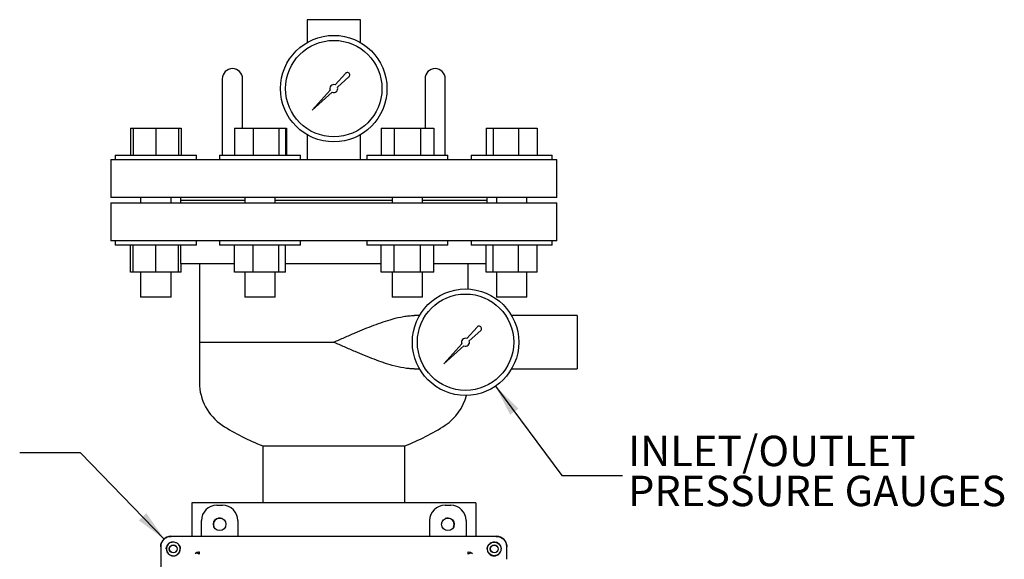
# Model space of a CAD drawing. Units: inches. Extents: x -1 to 128, y -1 to 99.
# Drawn here: x 16 to 40, y 41 to 54 of the extents above; entities that cross this region are included whole.
import ezdxf

# ---------------------------------------------------------------- set-up
doc = ezdxf.new("R2010")
doc.units = ezdxf.units.IN
doc.header["$MEASUREMENT"] = 0
doc.layers.add('OBJECT', color=7, linetype='Continuous')
doc.styles.add('SLDTEXTSTYLE0', font='TXT', dxfattribs={"width": 0.75})
doc.dimstyles.get("Standard").update_dxf_attribs({"dimtxt": 0.18, "dimasz": 0.18, "dimexe": 0.18, "dimexo": 0.0625, "dimgap": 0.09, "dimtad": 0, "dimtih": 1, "dimtoh": 1, "dimdec": 4, "dimzin": 0, "dimdsep": 46, "dimtxsty": 'Standard', "dimcen": 0.09, "dimadec": 0, "dimazin": 0, "dimtfac": 1, "dimtdec": 4, "dimtofl": 0, "dimtmove": 0, "dimatfit": 3, "dimfxl": 0, "dimtolj": 1, "dimtzin": 0, "dimarcsym": 0})

# ---------------------------------------------------------------- blocks, each defined once
blk = doc.blocks.new('SW_NOTE_0_8')
at = {"layer": 'OBJECT', "color": 0, "char_height": 0.125, "attachment_point": 1, "style": 'SLDTEXTSTYLE0'}
for s, insert in [('INLET/OUTLET', (0.0231, 0.1638)), ('PRESSURE GAUGES', (0.0231, -0.0005))]:
    blk.add_mtext(s, dxfattribs=dict(at, insert=insert))

msp = doc.modelspace()

# ---------------------------------------------------------------- linework, layer by layer
at = {"color": 7, "linetype": 'Continuous', "lineweight": 25}
for p, q in [((23.281, 53.807), (23.281, 53.245)), ((24.596, 53.807), (23.281, 53.807)), ((24.596, 53.245), (24.596, 53.807)), ((24.225, 52.484), (23.97, 52.202)), ((21.189, 52.352), (21.189, 51.917)), ((21.689, 51.917), (21.689, 52.352)), ((24.031, 52.141), (24.313, 52.396)), ((26.189, 52.352), (26.189, 51.917)), ((26.689, 51.917), (26.689, 52.352)), ((23.85, 52.068), (23.404, 51.574)), ((23.404, 51.574), (23.898, 52.02)), ((21.189, 51.917), (21.189, 50.471)), ((21.689, 51.136), (21.689, 51.917)), ((26.189, 51.917), (26.189, 51.136)), ((26.689, 50.471), (26.689, 51.917)), ((18.923, 51.136), (18.923, 50.471)), ((18.923, 51.136), (18.988, 51.136)), ((18.988, 51.136), (18.988, 50.471)), ((18.988, 51.136), (19.55, 51.136)), ((19.55, 51.136), (19.55, 50.471)), ((19.55, 51.136), (20.113, 51.136)), ((20.113, 51.136), (20.177, 51.136)), ((20.113, 51.136), (20.113, 50.471)), ((20.177, 51.136), (20.177, 50.471)), ((21.493, 51.136), (21.493, 50.471)), ((21.493, 51.136), (21.953, 51.136)), ((21.953, 51.136), (21.953, 50.471)), ((21.953, 51.136), (22.58, 51.136)), ((22.58, 51.136), (22.58, 50.471)), ((22.58, 51.136), (22.748, 51.136)), ((22.748, 51.136), (22.77, 51.136)), ((22.748, 51.136), (22.748, 50.471)), ((22.77, 51.136), (22.77, 50.471)), ((25.107, 51.136), (25.107, 50.471)), ((25.107, 51.136), (25.432, 51.136)), ((25.432, 51.136), (25.432, 50.471)), ((25.432, 51.136), (26.081, 51.136)), ((26.081, 51.136), (26.081, 50.471)), ((26.081, 51.136), (26.406, 51.136)), ((26.406, 51.136), (26.406, 50.471)), ((27.7, 51.136), (27.7, 50.471)), ((27.7, 51.136), (27.868, 51.136)), ((27.868, 51.136), (27.868, 50.471)), ((27.868, 51.136), (28.495, 51.136)), ((28.495, 51.136), (28.495, 50.471)), ((28.495, 51.136), (28.954, 51.136)), ((28.954, 51.136), (28.954, 50.471)), ((23.281, 50.973), (23.281, 50.359)), ((24.596, 50.359), (24.596, 50.973)), ((18.439, 50.359), (18.439, 49.422)), ((18.439, 50.359), (18.55, 50.359)), ((18.55, 50.471), (18.55, 50.359)), ((18.55, 50.471), (19.55, 50.471)), ((18.55, 50.359), (19.175, 50.359)), ((19.172, 50.359), (21.195, 50.359)), ((19.55, 50.471), (20.55, 50.471)), ((20.55, 50.359), (20.55, 50.471)), ((21.121, 50.471), (21.121, 50.359)), ((21.121, 50.471), (22.828, 50.471)), ((21.195, 50.359), (22.508, 50.359)), ((22.508, 50.359), (25.369, 50.359)), ((22.828, 50.471), (23.121, 50.471)), ((23.121, 50.359), (23.121, 50.471)), ((24.756, 50.471), (24.756, 50.359)), ((24.756, 50.471), (26.756, 50.471)), ((25.369, 50.359), (26.682, 50.359)), ((26.682, 50.359), (28.706, 50.359)), ((26.756, 50.359), (26.756, 50.471)), ((27.327, 50.471), (27.327, 50.359)), ((27.327, 50.471), (29.327, 50.471)), ((28.702, 50.359), (29.327, 50.359)), ((29.327, 50.359), (29.327, 50.471)), ((29.327, 50.359), (29.439, 50.359)), ((29.439, 49.422), (29.439, 50.359)), ((29.439, 49.422), (18.439, 49.422)), ((18.439, 49.297), (18.439, 48.359)), ((18.439, 49.297), (29.439, 49.297)), ((19.175, 49.422), (19.175, 49.297)), ((19.925, 49.297), (19.925, 49.422)), ((20.159, 49.422), (20.159, 49.359)), ((20.159, 49.359), (20.159, 49.297)), ((20.159, 49.359), (21.746, 49.359)), ((21.746, 49.422), (21.746, 49.297)), ((22.496, 49.297), (22.496, 49.422)), ((22.496, 49.359), (25.381, 49.359)), ((25.381, 49.422), (25.381, 49.297)), ((26.131, 49.297), (26.131, 49.422)), ((26.131, 49.359), (27.719, 49.359)), ((27.719, 49.359), (27.719, 49.422)), ((27.719, 49.297), (27.719, 49.359)), ((27.952, 49.422), (27.952, 49.297)), ((28.702, 49.297), (28.702, 49.422)), ((29.439, 48.359), (29.439, 49.297)), ((18.55, 48.359), (18.439, 48.359)), ((18.55, 48.359), (18.55, 48.247)), ((19.175, 48.359), (18.55, 48.359)), ((21.195, 48.359), (19.172, 48.359)), ((20.55, 48.247), (20.55, 48.359)), ((21.121, 48.359), (21.121, 48.247)), ((22.508, 48.359), (21.195, 48.359)), ((25.369, 48.359), (22.508, 48.359)), ((23.121, 48.247), (23.121, 48.359)), ((24.756, 48.359), (24.756, 48.247)), ((26.682, 48.359), (25.369, 48.359)), ((28.706, 48.359), (26.682, 48.359)), ((26.756, 48.247), (26.756, 48.359)), ((27.327, 48.359), (27.327, 48.247)), ((29.327, 48.359), (28.702, 48.359)), ((29.327, 48.247), (29.327, 48.359)), ((29.439, 48.359), (29.327, 48.359)), ((20.55, 48.247), (18.55, 48.247)), ((18.923, 47.582), (18.923, 48.247)), ((18.988, 47.582), (18.988, 48.247)), ((19.55, 47.582), (19.55, 48.247)), ((20.113, 47.582), (20.113, 48.247)), ((20.159, 48.247), (20.159, 47.799)), ((23.121, 48.247), (21.121, 48.247)), ((21.493, 47.582), (21.493, 48.247)), ((21.953, 47.582), (21.953, 48.247)), ((22.58, 47.582), (22.58, 48.247)), ((22.748, 47.582), (22.748, 48.247)), ((26.756, 48.247), (24.756, 48.247)), ((25.107, 47.582), (25.107, 48.247)), ((25.432, 47.582), (25.432, 48.247)), ((26.081, 47.582), (26.081, 48.247)), ((26.406, 47.582), (26.406, 48.247)), ((27.62, 48.247), (27.327, 48.247)), ((29.327, 48.247), (27.62, 48.247)), ((27.7, 47.582), (27.7, 48.247)), ((27.868, 47.582), (27.868, 48.247)), ((28.495, 47.582), (28.495, 48.247)), ((28.954, 47.582), (28.954, 48.247)), ((20.159, 47.799), (21.493, 47.799)), ((20.177, 47.582), (20.177, 47.799)), ((20.626, 47.799), (20.626, 45.859)), ((22.748, 47.799), (25.107, 47.799)), ((26.406, 47.799), (27.7, 47.799)), ((27.251, 47.17), (27.251, 47.799)), ((18.988, 47.582), (18.923, 47.582)), ((19.55, 47.582), (18.988, 47.582)), ((19.175, 47.582), (19.175, 46.971)), ((20.113, 47.582), (19.55, 47.582)), ((19.925, 46.971), (19.925, 47.582)), ((20.177, 47.582), (20.113, 47.582)), ((21.953, 47.582), (21.493, 47.582)), ((21.746, 47.582), (21.746, 46.971)), ((22.58, 47.582), (21.953, 47.582)), ((22.496, 46.971), (22.496, 47.582)), ((22.748, 47.582), (22.58, 47.582)), ((25.432, 47.582), (25.107, 47.582)), ((25.381, 47.582), (25.381, 46.971)), ((26.081, 47.582), (25.432, 47.582)), ((26.406, 47.582), (26.081, 47.582)), ((26.131, 46.971), (26.131, 47.582)), ((27.868, 47.582), (27.7, 47.582)), ((28.495, 47.582), (27.868, 47.582)), ((27.952, 47.582), (27.952, 46.971)), ((28.954, 47.582), (28.495, 47.582)), ((28.702, 46.971), (28.702, 47.582)), ((19.925, 46.971), (19.175, 46.971)), ((21.856, 46.971), (21.746, 46.971)), ((22.496, 46.971), (21.856, 46.971)), ((25.756, 46.971), (25.381, 46.971)), ((26.131, 46.971), (25.756, 46.971)), ((28.592, 46.971), (27.952, 46.971)), ((28.702, 46.971), (28.592, 46.971)), ((26.053, 46.517), (25.919, 46.517)), ((29.939, 46.517), (28.324, 46.517)), ((29.939, 46.517), (29.939, 45.202)), ((27.475, 46.234), (27.22, 45.952)), ((27.281, 45.891), (27.563, 46.146)), ((20.626, 45.859), (20.626, 44.859)), ((20.626, 45.859), (23.939, 45.859)), ((27.1, 45.818), (26.654, 45.324)), ((26.654, 45.324), (27.148, 45.77)), ((25.919, 45.202), (26.053, 45.202)), ((28.324, 45.202), (29.939, 45.202)), ((22.189, 43.307), (22.189, 41.901)), ((22.189, 43.307), (23.939, 43.307)), ((23.939, 43.307), (25.689, 43.307)), ((25.689, 41.901), (25.689, 43.307)), ((27.439, 41.901), (20.439, 41.901)), ((20.439, 41.901), (20.439, 41.075)), ((21.053, 41.842), (21.194, 41.842)), ((26.683, 41.842), (26.824, 41.842)), ((27.439, 41.901), (27.439, 41.075)), ((20.674, 41.075), (20.674, 41.463)), ((21.574, 41.463), (21.574, 41.075)), ((26.304, 41.075), (26.304, 41.463)), ((27.204, 41.463), (27.204, 41.075)), ((20.235, 41.075), (19.92, 41.075)), ((20.235, 41.075), (19.93, 41.075)), ((27.947, 41.075), (20.238, 41.075)), ((27.641, 41.075), (20.238, 41.075)), ((27.957, 41.075), (27.641, 41.075)), ((19.671, 40.825), (19.671, 40.816)), ((19.671, 40.816), (19.671, 40.071)), ((19.809, 40.765), (19.817, 40.816)), ((28.06, 40.816), (28.068, 40.765)), ((28.207, 40.51), (28.207, 40.825)), ((28.207, 40.51), (28.207, 40.816)), ((27.254, 40.691), (27.312, 40.681)), ((27.312, 40.681), (27.36, 40.649))]:
    msp.add_line(p, q, dxfattribs=at)
at = {"color": 7, "linetype": 'Continuous', "lineweight": 25, "flags": 128}
msp.add_lwpolyline([(26.894, 41.307), (26.9, 41.324), (26.907, 41.37)], dxfattribs=at)
at = {"color": 7, "linetype": 'Continuous', "lineweight": 25}
for centre, radius in [((23.939, 52.109), 1.312), ((23.939, 52.109), 1.188), ((27.189, 45.859), 1.312), ((27.189, 45.859), 1.188), ((21.124, 41.372), 0.155), ((26.754, 41.372), 0.155), ((19.981, 40.765), 0.0978), ((19.981, 40.765), 0.094), ((27.897, 40.765), 0.17), ((27.897, 40.765), 0.0978), ((27.897, 40.765), 0.094)]:
    msp.add_circle(centre, radius, dxfattribs=at)
for centre, radius, start, end in [((21.439, 52.352), 0.25, 0, 180), ((24.271, 52.442), 0.0626, 311.9603, 137.9234), ((26.439, 52.352), 0.25, 0, 180), ((23.939, 52.109), 0.0977, 71.1719, 204.6748), ((23.939, 52.109), 0.0977, 245.3252, 18.8281), ((27.521, 46.192), 0.0626, 311.9603, 137.9234), ((27.189, 45.859), 0.0977, 71.1719, 204.6748), ((27.189, 45.859), 0.0977, 245.3252, 18.8281), ((21.876, 44.859), 1.25, 180, 236.633), ((26.001, 44.859), 1.25, 303.367, 345.5319), ((23.939, 47.991), 5, 236.633, 249.5127), ((23.939, 47.991), 5, 290.4873, 303.367), ((21.126, 41.37), 0.156, 66.3124, 203.6876), ((26.751, 41.37), 0.156, 0, 113.6878), ((19.981, 40.765), 0.17, 84.6109, 0), ((19.981, 40.765), 0.17, 0, 36.4477)]:
    msp.add_arc(centre, radius, start, end, dxfattribs=at)
for centre, major_axis, start_param, end_param in [((21.054, 41.462), (0.269, -0.269), 2.356537, 3.926648), ((21.193, 41.462), (-0.269, -0.269), 2.356537, 3.926648), ((26.684, 41.462), (0.269, -0.269), 2.356537, 3.926648), ((26.823, 41.462), (-0.269, -0.269), 2.356537, 3.926648), ((19.921, 40.825), (-0.177, 0.177), 5.49813, 7.068241), ((27.956, 40.825), (0.177, 0.177), 5.49813, 7.068241)]:
    msp.add_ellipse(centre, major_axis=major_axis, ratio=0.999315, start_param=start_param, end_param=end_param, dxfattribs=at)
for points, knots in [([(23.939, 45.859), (23.939, 45.86), (24.027, 45.899), (24.203, 45.977), (24.454, 46.087), (24.695, 46.188), (24.925, 46.279), (25.155, 46.362), (25.401, 46.439), (25.614, 46.488), (25.792, 46.513), (25.877, 46.515), (25.919, 46.516)], [0, 0, 0, 0, 0.001021, 0.129071, 0.257809, 0.371031, 0.484241, 0.600199, 0.716121, 0.858114, 0.930795, 1, 1, 1, 1]), ([(25.919, 45.202), (25.878, 45.203), (25.795, 45.205), (25.617, 45.23), (25.405, 45.279), (25.161, 45.355), (24.933, 45.437), (24.701, 45.528), (24.457, 45.631), (24.203, 45.741), (24.028, 45.82), (23.939, 45.859), (23.939, 45.859)], [0, 0, 0, 0, 0.067459, 0.138389, 0.283876, 0.396923, 0.510004, 0.62609, 0.74219, 0.870235, 0.998979, 1, 1, 1, 1]), ([(19.671, 40.816), (19.672, 40.834), (19.674, 40.871), (19.696, 40.936), (19.742, 41.003), (19.81, 41.05), (19.875, 41.072), (19.912, 41.074), (19.93, 41.075)], [0, 0, 0, 0, 0.136161, 0.27043, 0.499999, 0.729569, 0.863804, 1, 1, 1, 1]), ([(27.947, 41.075), (27.965, 41.074), (28.002, 41.072), (28.067, 41.05), (28.135, 41.003), (28.181, 40.936), (28.203, 40.871), (28.205, 40.834), (28.207, 40.816)], [0, 0, 0, 0, 0.136161, 0.27043, 0.499999, 0.729569, 0.863804, 1, 1, 1, 1]), ([(19.93, 40.929), (19.917, 40.924), (19.891, 40.914), (19.858, 40.888), (19.832, 40.855), (19.822, 40.829), (19.817, 40.816)], [0, 0, 0, 0, 0.251515, 0.499829, 0.747978, 1, 1, 1, 1]), ([(19.93, 40.929), (19.945, 40.933), (19.975, 40.939), (20.017, 40.934), (20.054, 40.922), (20.095, 40.897), (20.129, 40.858), (20.15, 40.81), (20.152, 40.78), (20.153, 40.765)], [0, 0, 0, 0, 0.137201, 0.275117, 0.384601, 0.494633, 0.716922, 0.855609, 1, 1, 1, 1]), ([(27.724, 40.765), (27.725, 40.78), (27.727, 40.81), (27.748, 40.858), (27.782, 40.897), (27.823, 40.922), (27.86, 40.934), (27.902, 40.939), (27.932, 40.933), (27.947, 40.929)], [0, 0, 0, 0, 0.14435, 0.283075, 0.505364, 0.615309, 0.72488, 0.862752, 1, 1, 1, 1]), ([(28.06, 40.816), (28.055, 40.829), (28.045, 40.855), (28.019, 40.888), (27.986, 40.914), (27.96, 40.924), (27.947, 40.929)], [0, 0, 0, 0, 0.251498, 0.50057, 0.748292, 1, 1, 1, 1]), ([(19.809, 40.765), (19.81, 40.753), (19.811, 40.728), (19.827, 40.684), (19.859, 40.639), (19.914, 40.601), (19.958, 40.595), (19.982, 40.593)], [0, 0, 0, 0, 0.1348176, 0.2681017, 0.4964593, 0.7279617, 1, 1, 1, 1]), ([(19.982, 40.593), (19.994, 40.593), (20.017, 40.595), (20.049, 40.605), (20.078, 40.621), (20.104, 40.642), (20.125, 40.668), (20.141, 40.697), (20.151, 40.729), (20.153, 40.752), (20.153, 40.764)], [0, 0, 0, 0, 0.134567, 0.260352, 0.381205, 0.5, 0.618795, 0.739648, 0.865433, 1, 1, 1, 1]), ([(20.153, 40.764), (20.153, 40.764), (20.153, 40.765), (20.153, 40.765), (20.153, 40.765)], [0, 0, 0, 0, 0.56, 1, 1, 1, 1]), ([(20.622, 40.635), (20.611, 40.641), (20.589, 40.653), (20.558, 40.661), (20.533, 40.66), (20.522, 40.653), (20.517, 40.649)], [0, 0, 0, 0, 0.256914, 0.515644, 0.766106, 1, 1, 1, 1]), ([(20.623, 40.691), (20.623, 40.689), (20.623, 40.685), (20.623, 40.672), (20.623, 40.656), (20.622, 40.642), (20.622, 40.635)], [0, 0, 0, 0, 0.247874, 0.500009, 0.752139, 1, 1, 1, 1]), ([(27.255, 40.635), (27.255, 40.642), (27.255, 40.656), (27.255, 40.672), (27.254, 40.685), (27.254, 40.689), (27.254, 40.691)], [0, 0, 0, 0, 0.2478611, 0.499991, 0.7521256, 1, 1, 1, 1]), ([(27.36, 40.649), (27.355, 40.653), (27.344, 40.66), (27.319, 40.661), (27.288, 40.653), (27.266, 40.641), (27.255, 40.635)], [0, 0, 0, 0, 0.233894, 0.484356, 0.743086, 1, 1, 1, 1]), ([(27.724, 40.765), (27.724, 40.765), (27.724, 40.765), (27.724, 40.764), (27.724, 40.764)], [0, 0, 0, 0, 0.56, 1, 1, 1, 1]), ([(27.724, 40.764), (27.724, 40.752), (27.726, 40.729), (27.736, 40.697), (27.752, 40.668), (27.773, 40.642), (27.799, 40.621), (27.828, 40.605), (27.861, 40.595), (27.883, 40.593), (27.895, 40.593)], [0, 0, 0, 0, 0.134567, 0.260352, 0.381205, 0.5, 0.618795, 0.739648, 0.865433, 1, 1, 1, 1]), ([(27.895, 40.593), (27.919, 40.595), (27.963, 40.601), (28.018, 40.639), (28.05, 40.684), (28.066, 40.728), (28.067, 40.753), (28.068, 40.765)], [0, 0, 0, 0, 0.272039, 0.503542, 0.7319, 0.865222, 1, 1, 1, 1])]:
    msp.add_open_spline(points, degree=3, knots=knots, dxfattribs=at)
msp.add_open_spline([(20.517, 40.649), (20.524, 40.656), (20.538, 40.668), (20.565, 40.682), (20.593, 40.69), (20.613, 40.691), (20.623, 40.691)], degree=3, dxfattribs=at)

# ---------------------------------------------------------------- block references
at = {"layer": 'OBJECT', "xscale": 6, "yscale": 6, "zscale": 6}
msp.add_blockref('SW_NOTE_0_8', (31.06, 42.572), dxfattribs=at)

# ---------------------------------------------------------------- leaders
at = {"layer": 'OBJECT'}
for points in [[(27.928, 44.775), (29.56, 42.572), (31.06, 42.572)], [(19.768, 40.998), (17.693, 43.131), (16.193, 43.131)]]:
    msp.add_leader(points, dimstyle='Standard', override={"dimscale": 6, "dimtxt": 0.125, "dimasz": 0.13, "dimexe": 0.125, "dimexo": 0.05, "dimgap": 0.06, "dimdec": 2, "dimadec": 2, "dimtdec": 2}, dxfattribs=at)

doc.saveas('drawing.dxf')
